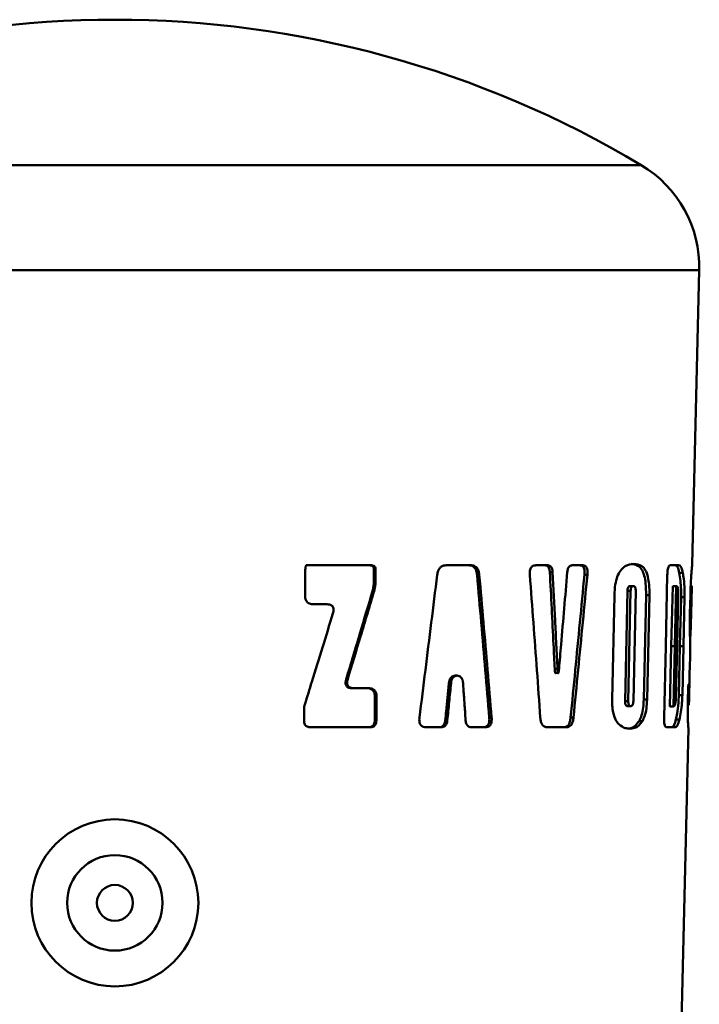
# Paper-space layout 'Лист1' of a CAD drawing. Units: millimetres. Extents: x -5997 to 4888, y 3169 to 11821.
# Drawn here: x -2752 to -2695, y 11737 to 11820 of the extents above; entities that cross this region are included whole.
import ezdxf

# ---------------------------------------------------------------- set-up
doc = ezdxf.new("R2010")
doc.units = ezdxf.units.MM

psp = doc.layouts.new('Лист1')

# ---------------------------------------------------------------- linework, layer by layer
at = {"color": 8, "linetype": 'Continuous', "lineweight": 50}
for p, q in [((-2699.82, 11807.771), (-2788.082, 11807.771)), ((-2694.951, 11798.948), (-2792.951, 11798.948))]:
    psp.add_line(p, q, dxfattribs=at)
at = {"color": 7, "linetype": 'Continuous', "lineweight": 50}
for p, q in [((-2695.537, 11774.308), (-2694.951, 11798.948)), ((-2727.895, 11774.23), (-2727.802, 11774.23)), ((-2727.802, 11774.23), (-2723.327, 11774.23)), ((-2723.327, 11774.23), (-2722.43, 11774.23)), ((-2722.235, 11772.833), (-2722.224, 11773.839)), ((-2722.224, 11773.839), (-2722.089, 11773.839)), ((-2722.089, 11773.839), (-2722.099, 11772.833)), ((-2716.166, 11774.23), (-2715.118, 11774.23)), ((-2715.118, 11774.23), (-2714.089, 11774.23)), ((-2708.665, 11774.23), (-2707.654, 11774.23)), ((-2707.481, 11773.662), (-2707.253, 11773.662)), ((-2705.619, 11774.23), (-2704.72, 11774.23)), ((-2697.388, 11774.23), (-2696.68, 11774.23)), ((-2696.628, 11773.588), (-2696.333, 11773.588)), ((-2728.007, 11771.743), (-2727.994, 11773.42)), ((-2722.235, 11772.833), (-2722.099, 11772.833)), ((-2713.582, 11773.427), (-2713.393, 11773.427)), ((-2704.579, 11773.427), (-2704.334, 11773.427)), ((-2697.768, 11767.448), (-2697.632, 11773.42)), ((-2722.349, 11772.07), (-2722.214, 11772.07)), ((-2700.976, 11772.083), (-2701.172, 11762.841)), ((-2700.976, 11772.083), (-2700.707, 11772.083)), ((-2700.904, 11762.841), (-2700.707, 11772.083)), ((-2700.749, 11772.489), (-2700.479, 11772.489)), ((-2700.281, 11772.083), (-2700.48, 11762.841)), ((-2697.179, 11772.489), (-2697.296, 11767.448)), ((-2697.179, 11772.489), (-2696.887, 11772.489)), ((-2697.004, 11767.448), (-2696.887, 11772.489)), ((-2695.636, 11770.178), (-2695.582, 11772.418)), ((-2702.253, 11762.983), (-2702.073, 11771.714)), ((-2699.606, 11763.001), (-2699.413, 11771.732)), ((-2699.413, 11771.732), (-2699.135, 11771.732)), ((-2699.135, 11771.732), (-2699.328, 11763.001)), ((-2696.717, 11771.77), (-2696.818, 11767.448)), ((-2696.571, 11767.448), (-2696.475, 11771.553)), ((-2696.475, 11771.553), (-2696.178, 11771.553)), ((-2696.178, 11771.553), (-2696.275, 11767.448)), ((-2695.731, 11770.191), (-2695.695, 11771.714)), ((-2726.172, 11770.962), (-2727.287, 11770.962)), ((-2695.668, 11769.084), (-2695.725, 11768.011)), ((-2697.904, 11761.475), (-2697.768, 11767.448)), ((-2697.296, 11767.448), (-2697.413, 11762.406)), ((-2697.296, 11767.448), (-2697.004, 11767.448)), ((-2697.121, 11762.406), (-2697.004, 11767.448)), ((-2696.818, 11767.448), (-2696.918, 11763.126)), ((-2696.668, 11763.342), (-2696.571, 11767.448)), ((-2696.571, 11767.448), (-2696.275, 11767.448)), ((-2696.275, 11767.448), (-2696.371, 11763.342)), ((-2695.734, 11766.038), (-2695.728, 11766.322)), ((-2707.07, 11765.557), (-2706.839, 11765.557)), ((-2695.817, 11762.542), (-2695.734, 11766.038)), ((-2724.547, 11764.704), (-2724.426, 11764.704)), ((-2715.247, 11764.989), (-2715.437, 11764.989)), ((-2707.042, 11765.235), (-2706.809, 11765.235)), ((-2707.013, 11765.213), (-2706.782, 11765.213)), ((-2724.057, 11763.933), (-2723.933, 11763.933)), ((-2723.933, 11763.933), (-2722.683, 11763.933)), ((-2715.939, 11764.361), (-2715.763, 11764.361)), ((-2695.902, 11763.001), (-2695.881, 11763.889)), ((-2695.849, 11764.28), (-2695.79, 11764.28)), ((-2722.149, 11762.406), (-2722.141, 11763.17)), ((-2722.141, 11763.17), (-2722.004, 11763.17)), ((-2722.004, 11763.17), (-2722.012, 11762.406)), ((-2699.606, 11763.001), (-2699.328, 11763.001)), ((-2696.668, 11763.342), (-2696.371, 11763.342)), ((-2695.793, 11763.632), (-2695.808, 11762.983)), ((-2728.09, 11761.252), (-2728.082, 11762.192)), ((-2722.162, 11761.252), (-2722.149, 11762.406)), ((-2722.149, 11762.406), (-2722.012, 11762.406)), ((-2722.012, 11762.406), (-2722.025, 11761.252)), ((-2701.172, 11762.841), (-2700.904, 11762.841)), ((-2700.964, 11762.434), (-2700.694, 11762.434)), ((-2697.413, 11762.406), (-2697.121, 11762.406)), ((-2722.162, 11761.252), (-2722.025, 11761.252)), ((-2716.25, 11761.233), (-2716.076, 11761.233)), ((-2712.558, 11761.468), (-2712.361, 11761.468)), ((-2705.738, 11761.468), (-2705.498, 11761.468)), ((-2696.916, 11761.307), (-2696.62, 11761.307)), ((-2726.491, 11760.665), (-2727.552, 11760.665)), ((-2722.545, 11760.665), (-2726.491, 11760.665)), ((-2716.593, 11760.666), (-2717.84, 11760.666)), ((-2712.896, 11760.666), (-2714.058, 11760.666)), ((-2706.865, 11760.666), (-2707.695, 11760.666)), ((-2706.062, 11760.666), (-2706.865, 11760.666)), ((-2699.998, 11761.181), (-2699.722, 11761.181)), ((-2696.995, 11760.666), (-2697.699, 11760.666)), ((-2696.451, 11735.948), (-2695.865, 11760.558))]:
    psp.add_line(p, q, dxfattribs=at)
at = {"color": 7, "linetype": 'Continuous', "lineweight": 50, "flags": 128}
psp.add_lwpolyline([(-2695.599, 11771.723), (-2695.61, 11771.283), (-2695.615, 11771.063), (-2695.62, 11770.843)], dxfattribs=at)
at = {"color": 7, "linetype": 'Continuous', "lineweight": 50}
for radius in [7, 4, 1.5]:
    psp.add_circle((-2743.951, 11745.948), radius, dxfattribs=at)
for centre, radius, start, end in [((-2743.951, 11733.891), 86.057, 59.14866, 120.85134), ((-2704.948, 11799.186), 10, 358.63607, 59.14866)]:
    psp.add_arc(centre, radius, start, end, dxfattribs=at)
for points, knots in [([(-2727.994, 11773.42), (-2727.993, 11773.516), (-2727.99, 11773.699), (-2727.979, 11773.913), (-2727.964, 11774.05), (-2727.954, 11774.113), (-2727.944, 11774.156), (-2727.934, 11774.187), (-2727.924, 11774.209), (-2727.912, 11774.223), (-2727.903, 11774.229), (-2727.897, 11774.23), (-2727.895, 11774.23)], [0, 0, 0, 0, 0.345534, 0.660569, 0.767939, 0.840928, 0.890897, 0.925682, 0.961656, 0.976797, 0.992102, 1, 1, 1, 1]), ([(-2722.224, 11773.839), (-2722.227, 11773.908), (-2722.232, 11774.01), (-2722.294, 11774.126), (-2722.369, 11774.192), (-2722.463, 11774.226), (-2722.531, 11774.229), (-2722.563, 11774.23)], [0, 0, 0, 0, 0.324212, 0.479883, 0.636139, 0.829299, 1, 1, 1, 1]), ([(-2722.43, 11774.23), (-2722.371, 11774.226), (-2722.283, 11774.219), (-2722.182, 11774.152), (-2722.123, 11774.067), (-2722.092, 11773.958), (-2722.09, 11773.878), (-2722.089, 11773.839)], [0, 0, 0, 0, 0.308026, 0.463372, 0.619273, 0.813563, 1, 1, 1, 1]), ([(-2716.925, 11773.427), (-2716.905, 11773.541), (-2716.871, 11773.737), (-2716.741, 11773.984), (-2716.561, 11774.149), (-2716.358, 11774.221), (-2716.222, 11774.228), (-2716.166, 11774.23)], [0, 0, 0, 0, 0.255366, 0.44297, 0.631582, 0.847809, 1, 1, 1, 1]), ([(-2713.582, 11773.427), (-2713.597, 11773.54), (-2713.623, 11773.737), (-2713.737, 11773.984), (-2713.901, 11774.148), (-2714.091, 11774.221), (-2714.22, 11774.228), (-2714.274, 11774.23)], [0, 0, 0, 0, 0.255946, 0.443702, 0.632504, 0.847041, 1, 1, 1, 1]), ([(-2714.089, 11774.23), (-2713.999, 11774.223), (-2713.842, 11774.212), (-2713.64, 11774.09), (-2713.496, 11773.895), (-2713.42, 11773.66), (-2713.401, 11773.494), (-2713.393, 11773.427)], [0, 0, 0, 0, 0.255304, 0.440488, 0.626509, 0.848025, 1, 1, 1, 1]), ([(-2709.157, 11773.427), (-2709.161, 11773.537), (-2709.168, 11773.708), (-2709.118, 11773.934), (-2709.041, 11774.078), (-2708.919, 11774.183), (-2708.79, 11774.225), (-2708.699, 11774.229), (-2708.665, 11774.23)], [0, 0, 0, 0, 0.260557, 0.406265, 0.553284, 0.680463, 0.882626, 1, 1, 1, 1]), ([(-2707.481, 11773.662), (-2707.49, 11773.76), (-2707.505, 11773.913), (-2707.584, 11774.087), (-2707.683, 11774.189), (-2707.787, 11774.226), (-2707.856, 11774.229), (-2707.879, 11774.23)], [0, 0, 0, 0, 0.312776, 0.488721, 0.665195, 0.890419, 1, 1, 1, 1]), ([(-2707.654, 11774.23), (-2707.602, 11774.226), (-2707.512, 11774.218), (-2707.396, 11774.137), (-2707.313, 11774.006), (-2707.267, 11773.839), (-2707.257, 11773.718), (-2707.253, 11773.662)], [0, 0, 0, 0, 0.248216, 0.429639, 0.612029, 0.821927, 1, 1, 1, 1]), ([(-2707.07, 11765.557), (-2707.103, 11766.233), (-2707.187, 11767.921), (-2707.324, 11770.623), (-2707.428, 11772.649), (-2707.481, 11773.662)], [0, 0, 0, 0, 0.25, 0.625, 1, 1, 1, 1]), ([(-2707.253, 11773.662), (-2707.183, 11772.311), (-2707.078, 11770.285), (-2706.94, 11767.584), (-2706.873, 11766.233), (-2706.839, 11765.557)], [0, 0, 0, 0, 0.5, 0.75, 1, 1, 1, 1]), ([(-2706.712, 11765.557), (-2706.654, 11766.233), (-2706.508, 11767.921), (-2706.275, 11770.623), (-2706.102, 11772.649), (-2706.015, 11773.662)], [0, 0, 0, 0, 0.25, 0.625, 1, 1, 1, 1]), ([(-2706.015, 11773.662), (-2706.002, 11773.76), (-2705.983, 11773.913), (-2705.902, 11774.086), (-2705.804, 11774.188), (-2705.705, 11774.226), (-2705.64, 11774.229), (-2705.619, 11774.23)], [0, 0, 0, 0, 0.310763, 0.48695, 0.663649, 0.890064, 1, 1, 1, 1]), ([(-2704.579, 11773.427), (-2704.572, 11773.537), (-2704.561, 11773.708), (-2704.594, 11773.935), (-2704.654, 11774.079), (-2704.752, 11774.184), (-2704.858, 11774.225), (-2704.935, 11774.229), (-2704.963, 11774.23)], [0, 0, 0, 0, 0.261824, 0.408048, 0.555603, 0.683016, 0.884644, 1, 1, 1, 1]), ([(-2704.72, 11774.23), (-2704.657, 11774.225), (-2704.559, 11774.216), (-2704.438, 11774.12), (-2704.368, 11773.994), (-2704.325, 11773.809), (-2704.319, 11773.615), (-2704.33, 11773.478), (-2704.334, 11773.427)], [0, 0, 0, 0, 0.255739, 0.39941, 0.5443, 0.670911, 0.876973, 1, 1, 1, 1]), ([(-2702.073, 11771.714), (-2702.057, 11772.023), (-2702.028, 11772.571), (-2701.84, 11773.296), (-2701.548, 11773.848), (-2701.055, 11774.289), (-2700.675, 11774.328), (-2700.433, 11774.353)], [0, 0, 0, 0, 0.188768, 0.335431, 0.482516, 0.669822, 1, 1, 1, 1]), ([(-2699.413, 11771.732), (-2699.414, 11772.071), (-2699.416, 11772.646), (-2699.546, 11773.375), (-2699.764, 11773.903), (-2700.148, 11774.295), (-2700.492, 11774.331), (-2700.703, 11774.353)], [0, 0, 0, 0, 0.209546, 0.355601, 0.501942, 0.695806, 1, 1, 1, 1]), ([(-2700.433, 11774.353), (-2700.203, 11774.327), (-2699.855, 11774.289), (-2699.462, 11773.86), (-2699.249, 11773.312), (-2699.135, 11772.563), (-2699.135, 11772.03), (-2699.135, 11771.732)], [0, 0, 0, 0, 0.331163, 0.499695, 0.669881, 0.816088, 1, 1, 1, 1]), ([(-2697.632, 11773.42), (-2697.626, 11773.56), (-2697.617, 11773.77), (-2697.57, 11774.011), (-2697.517, 11774.149), (-2697.453, 11774.22), (-2697.409, 11774.227), (-2697.388, 11774.23)], [0, 0, 0, 0, 0.318841, 0.474988, 0.631729, 0.82419, 1, 1, 1, 1]), ([(-2696.628, 11773.588), (-2696.67, 11773.782), (-2696.736, 11774.079), (-2696.863, 11774.219), (-2696.936, 11774.227), (-2696.973, 11774.23)], [0, 0, 0, 0, 0.481685, 0.735957, 1, 1, 1, 1]), ([(-2696.68, 11774.23), (-2696.613, 11774.219), (-2696.509, 11774.202), (-2696.4, 11773.91), (-2696.355, 11773.697), (-2696.333, 11773.588)], [0, 0, 0, 0, 0.478642, 0.733677, 1, 1, 1, 1]), ([(-2696.475, 11771.553), (-2696.473, 11771.771), (-2696.471, 11772.273), (-2696.525, 11772.982), (-2696.593, 11773.38), (-2696.628, 11773.588)], [0, 0, 0, 0, 0.267741, 0.617353, 1, 1, 1, 1]), ([(-2696.333, 11773.588), (-2696.304, 11773.427), (-2696.235, 11773.035), (-2696.174, 11772.341), (-2696.177, 11771.771), (-2696.178, 11771.553)], [0, 0, 0, 0, 0.299686, 0.732797, 1, 1, 1, 1]), ([(-2695.695, 11771.714), (-2695.686, 11772.024), (-2695.671, 11772.574), (-2695.633, 11773.298), (-2695.591, 11773.847), (-2695.547, 11774.248), (-2695.544, 11774.286), (-2695.542, 11774.309)], [0, 0, 0, 0, 0.2036, 0.360849, 0.518513, 0.721581, 1, 1, 1, 1]), ([(-2722.349, 11772.07), (-2722.332, 11772.133), (-2722.298, 11772.258), (-2722.251, 11772.512), (-2722.241, 11772.705), (-2722.235, 11772.833)], [0, 0, 0, 0, 0.252476, 0.504959, 1, 1, 1, 1]), ([(-2722.099, 11772.833), (-2722.101, 11772.768), (-2722.106, 11772.637), (-2722.135, 11772.38), (-2722.182, 11772.194), (-2722.214, 11772.07)], [0, 0, 0, 0, 0.25243, 0.504868, 1, 1, 1, 1]), ([(-2718.411, 11761.468), (-2718.246, 11762.79), (-2717.915, 11765.444), (-2717.42, 11769.43), (-2717.09, 11772.095), (-2716.925, 11773.427)], [0, 0, 0, 0, 0.331493, 0.665746, 1, 1, 1, 1]), ([(-2712.558, 11761.468), (-2712.669, 11762.79), (-2712.892, 11765.444), (-2713.234, 11769.43), (-2713.466, 11772.095), (-2713.582, 11773.427)], [0, 0, 0, 0, 0.331527, 0.665763, 1, 1, 1, 1]), ([(-2713.393, 11773.427), (-2713.277, 11772.106), (-2713.043, 11769.452), (-2712.7, 11765.466), (-2712.474, 11762.801), (-2712.361, 11761.468)], [0, 0, 0, 0, 0.331491, 0.665745, 1, 1, 1, 1]), ([(-2708.279, 11761.468), (-2708.373, 11762.789), (-2708.564, 11765.443), (-2708.857, 11769.43), (-2709.057, 11772.095), (-2709.157, 11773.427)], [0, 0, 0, 0, 0.331483, 0.665741, 1, 1, 1, 1]), ([(-2705.738, 11761.468), (-2705.609, 11762.79), (-2705.349, 11765.444), (-2704.962, 11769.43), (-2704.707, 11772.095), (-2704.579, 11773.427)], [0, 0, 0, 0, 0.331521, 0.66576, 1, 1, 1, 1]), ([(-2704.334, 11773.427), (-2704.461, 11772.106), (-2704.717, 11769.452), (-2705.105, 11765.466), (-2705.367, 11762.801), (-2705.498, 11761.468)], [0, 0, 0, 0, 0.331486, 0.665742, 1, 1, 1, 1]), ([(-2724.547, 11764.704), (-2724.357, 11765.339), (-2723.975, 11766.609), (-2723.241, 11769.065), (-2722.701, 11770.885), (-2722.349, 11772.07)], [0, 0, 0, 0, 0.258643, 0.517285, 1, 1, 1, 1]), ([(-2722.214, 11772.07), (-2722.403, 11771.435), (-2722.782, 11770.166), (-2723.518, 11767.711), (-2724.068, 11765.89), (-2724.426, 11764.704)], [0, 0, 0, 0, 0.258493, 0.516986, 1, 1, 1, 1]), ([(-2700.749, 11772.489), (-2700.783, 11772.485), (-2700.835, 11772.479), (-2700.903, 11772.415), (-2700.943, 11772.331), (-2700.969, 11772.215), (-2700.973, 11772.131), (-2700.976, 11772.083)], [0, 0, 0, 0, 0.317685, 0.485696, 0.655204, 0.802768, 1, 1, 1, 1]), ([(-2700.707, 11772.083), (-2700.705, 11772.132), (-2700.701, 11772.218), (-2700.674, 11772.332), (-2700.633, 11772.416), (-2700.566, 11772.48), (-2700.513, 11772.486), (-2700.479, 11772.489)], [0, 0, 0, 0, 0.201086, 0.352349, 0.504211, 0.68996, 1, 1, 1, 1]), ([(-2700.479, 11772.489), (-2700.448, 11772.486), (-2700.398, 11772.48), (-2700.338, 11772.418), (-2700.302, 11772.335), (-2700.282, 11772.218), (-2700.282, 11772.133), (-2700.281, 11772.083)], [0, 0, 0, 0, 0.301, 0.471191, 0.643023, 0.789903, 1, 1, 1, 1]), ([(-2696.887, 11772.489), (-2696.858, 11772.483), (-2696.813, 11772.473), (-2696.759, 11772.363), (-2696.73, 11772.216), (-2696.715, 11772.009), (-2696.716, 11771.858), (-2696.717, 11771.77)], [0, 0, 0, 0, 0.301286, 0.471597, 0.643508, 0.791002, 1, 1, 1, 1]), ([(-2695.581, 11772.508), (-2695.581, 11772.503), (-2695.58, 11772.493), (-2695.582, 11772.41), (-2695.586, 11772.281), (-2695.592, 11772.048), (-2695.596, 11771.85), (-2695.599, 11771.723)], [0, 0, 0, 0, 0.183038, 0.313183, 0.443143, 0.646491, 1, 1, 1, 1]), ([(-2727.287, 11770.962), (-2727.409, 11770.97), (-2727.593, 11770.983), (-2727.807, 11771.118), (-2727.933, 11771.286), (-2728, 11771.504), (-2728.005, 11771.664), (-2728.007, 11771.743)], [0, 0, 0, 0, 0.305473, 0.461399, 0.617893, 0.811514, 1, 1, 1, 1]), ([(-2725.668, 11770.192), (-2725.637, 11770.314), (-2725.594, 11770.48), (-2725.63, 11770.692), (-2725.692, 11770.805), (-2725.801, 11770.894), (-2725.964, 11770.953), (-2726.097, 11770.959), (-2726.172, 11770.962)], [0, 0, 0, 0, 0.313743, 0.425631, 0.538464, 0.638434, 0.794552, 1, 1, 1, 1]), ([(-2695.62, 11770.843), (-2695.622, 11770.74), (-2695.63, 11770.429), (-2695.639, 11770.036), (-2695.645, 11769.786), (-2695.648, 11769.704)], [0, 0, 0, 0, 0.249974, 0.75292, 1, 1, 1, 1]), ([(-2728.023, 11762.572), (-2727.826, 11763.207), (-2727.333, 11764.795), (-2726.547, 11767.335), (-2725.961, 11769.24), (-2725.668, 11770.192)], [0, 0, 0, 0, 0.249991, 0.624989, 1, 1, 1, 1]), ([(-2695.738, 11768.8), (-2695.739, 11768.91), (-2695.742, 11769.127), (-2695.742, 11769.589), (-2695.735, 11769.954), (-2695.731, 11770.191)], [0, 0, 0, 0, 0.264659, 0.524623, 1, 1, 1, 1]), ([(-2695.648, 11769.704), (-2695.649, 11769.66), (-2695.651, 11769.593), (-2695.653, 11769.518), (-2695.654, 11769.476), (-2695.655, 11769.454), (-2695.656, 11769.439), (-2695.656, 11769.436)], [0, 0, 0, 0, 0.499816, 0.74976, 0.847482, 0.968752, 1, 1, 1, 1]), ([(-2695.728, 11766.322), (-2695.723, 11766.722), (-2695.717, 11767.322), (-2695.726, 11768.14), (-2695.734, 11768.58), (-2695.738, 11768.8)], [0, 0, 0, 0, 0.499326, 0.749376, 1, 1, 1, 1]), ([(-2695.656, 11769.429), (-2695.657, 11769.397), (-2695.659, 11769.334), (-2695.663, 11769.218), (-2695.666, 11769.136), (-2695.668, 11769.084)], [0, 0, 0, 0, 0.267701, 0.535405, 1, 1, 1, 1]), ([(-2695.656, 11769.436), (-2695.656, 11769.435), (-2695.656, 11769.434), (-2695.656, 11769.432), (-2695.656, 11769.431), (-2695.656, 11769.43), (-2695.656, 11769.429), (-2695.656, 11769.429)], [0, 0, 0, 0, 0.267254, 0.405365, 0.512338, 0.619297, 1, 1, 1, 1]), ([(-2707.013, 11765.213), (-2707.014, 11765.21), (-2707.017, 11765.206), (-2707.02, 11765.202), (-2707.023, 11765.201), (-2707.025, 11765.201), (-2707.028, 11765.203), (-2707.032, 11765.209), (-2707.037, 11765.221), (-2707.042, 11765.243), (-2707.053, 11765.309), (-2707.062, 11765.416), (-2707.067, 11765.511), (-2707.07, 11765.557)], [0, 0, 0, 0, 0.025923, 0.038477, 0.048666, 0.058925, 0.068118, 0.085793, 0.127819, 0.175066, 0.269621, 0.647928, 1, 1, 1, 1]), ([(-2706.839, 11765.557), (-2706.838, 11765.551), (-2706.836, 11765.517), (-2706.833, 11765.456), (-2706.826, 11765.367), (-2706.82, 11765.297), (-2706.812, 11765.249), (-2706.807, 11765.228), (-2706.803, 11765.212), (-2706.798, 11765.204), (-2706.795, 11765.202), (-2706.793, 11765.201), (-2706.79, 11765.201), (-2706.786, 11765.204), (-2706.784, 11765.209), (-2706.782, 11765.212), (-2706.782, 11765.213)], [0, 0, 0, 0, 0.051684, 0.258427, 0.465183, 0.739269, 0.795215, 0.851204, 0.907493, 0.924962, 0.936705, 0.945881, 0.955056, 0.967122, 0.995991, 1, 1, 1, 1]), ([(-2706.782, 11765.213), (-2706.78, 11765.21), (-2706.778, 11765.206), (-2706.775, 11765.203), (-2706.772, 11765.202), (-2706.769, 11765.202), (-2706.766, 11765.205), (-2706.76, 11765.215), (-2706.751, 11765.245), (-2706.737, 11765.317), (-2706.724, 11765.425), (-2706.716, 11765.513), (-2706.712, 11765.557)], [0, 0, 0, 0, 0.024663, 0.037819, 0.048577, 0.059385, 0.072123, 0.093987, 0.163017, 0.32172, 0.66017, 1, 1, 1, 1]), ([(-2724.057, 11763.933), (-2724.15, 11763.938), (-2724.286, 11763.945), (-2724.452, 11764.023), (-2724.545, 11764.117), (-2724.599, 11764.252), (-2724.612, 11764.454), (-2724.573, 11764.606), (-2724.547, 11764.704)], [0, 0, 0, 0, 0.256415, 0.376043, 0.49688, 0.601342, 0.745293, 1, 1, 1, 1]), ([(-2724.426, 11764.704), (-2724.457, 11764.582), (-2724.499, 11764.416), (-2724.464, 11764.203), (-2724.402, 11764.09), (-2724.295, 11764.001), (-2724.135, 11763.942), (-2724.006, 11763.937), (-2723.933, 11763.933)], [0, 0, 0, 0, 0.314345, 0.426672, 0.539952, 0.640291, 0.7966, 1, 1, 1, 1]), ([(-2715.939, 11764.361), (-2715.931, 11764.435), (-2715.915, 11764.582), (-2715.819, 11764.776), (-2715.682, 11764.914), (-2715.543, 11764.986), (-2715.457, 11764.982), (-2715.427, 11764.981)], [0, 0, 0, 0, 0.225935, 0.452098, 0.672034, 0.886996, 1, 1, 1, 1]), ([(-2714.757, 11764.361), (-2714.763, 11764.434), (-2714.774, 11764.58), (-2714.862, 11764.771), (-2714.992, 11764.913), (-2715.152, 11764.99), (-2715.323, 11764.994), (-2715.486, 11764.929), (-2715.624, 11764.8), (-2715.722, 11764.622), (-2715.758, 11764.466), (-2715.762, 11764.378), (-2715.763, 11764.361)], [0, 0, 0, 0, 0.111288, 0.222629, 0.332281, 0.439981, 0.546343, 0.651833, 0.757963, 0.86534, 0.974176, 1, 1, 1, 1]), ([(-2706.986, 11765.235), (-2706.987, 11765.23), (-2706.989, 11765.223), (-2706.993, 11765.213), (-2706.997, 11765.206), (-2707, 11765.203), (-2707.003, 11765.202), (-2707.006, 11765.203), (-2707.01, 11765.206), (-2707.012, 11765.21), (-2707.013, 11765.213)], [0, 0, 0, 0, 0.210269, 0.377268, 0.545408, 0.616849, 0.688971, 0.752658, 0.839201, 1, 1, 1, 1]), ([(-2722.141, 11763.17), (-2722.147, 11763.299), (-2722.156, 11763.493), (-2722.272, 11763.72), (-2722.418, 11763.853), (-2722.608, 11763.923), (-2722.747, 11763.93), (-2722.816, 11763.933)], [0, 0, 0, 0, 0.309528, 0.465741, 0.622558, 0.814652, 1, 1, 1, 1]), ([(-2722.683, 11763.933), (-2722.566, 11763.925), (-2722.389, 11763.912), (-2722.187, 11763.778), (-2722.07, 11763.612), (-2722.01, 11763.399), (-2722.006, 11763.245), (-2722.004, 11763.17)], [0, 0, 0, 0, 0.313305, 0.46956, 0.626423, 0.818379, 1, 1, 1, 1]), ([(-2716.25, 11761.233), (-2716.224, 11761.494), (-2716.159, 11762.145), (-2716.055, 11763.188), (-2715.977, 11763.97), (-2715.939, 11764.361)], [0, 0, 0, 0, 0.25, 0.625, 1, 1, 1, 1]), ([(-2715.763, 11764.361), (-2715.815, 11763.84), (-2715.893, 11763.058), (-2715.998, 11762.015), (-2716.05, 11761.494), (-2716.076, 11761.233)], [0, 0, 0, 0, 0.5, 0.75, 1, 1, 1, 1]), ([(-2714.539, 11761.233), (-2714.557, 11761.494), (-2714.602, 11762.145), (-2714.675, 11763.188), (-2714.73, 11763.97), (-2714.757, 11764.361)], [0, 0, 0, 0, 0.25, 0.625, 1, 1, 1, 1]), ([(-2695.881, 11763.889), (-2695.879, 11763.958), (-2695.876, 11764.06), (-2695.869, 11764.176), (-2695.862, 11764.242), (-2695.855, 11764.275), (-2695.851, 11764.279), (-2695.849, 11764.28)], [0, 0, 0, 0, 0.324924, 0.480581, 0.636821, 0.830038, 1, 1, 1, 1]), ([(-2695.79, 11764.28), (-2695.787, 11764.274), (-2695.783, 11764.265), (-2695.782, 11764.167), (-2695.784, 11764.033), (-2695.788, 11763.846), (-2695.791, 11763.711), (-2695.793, 11763.632)], [0, 0, 0, 0, 0.303326, 0.474517, 0.647381, 0.794631, 1, 1, 1, 1]), ([(-2700.737, 11760.543), (-2700.875, 11760.552), (-2701.193, 11760.573), (-2701.631, 11760.8), (-2701.985, 11761.279), (-2702.177, 11761.847), (-2702.253, 11762.444), (-2702.253, 11762.821), (-2702.253, 11762.983)], [0, 0, 0, 0, 0.199827, 0.458089, 0.608502, 0.759947, 0.896284, 1, 1, 1, 1]), ([(-2699.998, 11761.181), (-2699.923, 11761.334), (-2699.772, 11761.642), (-2699.639, 11762.304), (-2699.617, 11762.773), (-2699.606, 11763.001)], [0, 0, 0, 0, 0.337505, 0.676588, 1, 1, 1, 1]), ([(-2699.328, 11763.001), (-2699.341, 11762.737), (-2699.366, 11762.25), (-2699.51, 11761.605), (-2699.651, 11761.323), (-2699.722, 11761.181)], [0, 0, 0, 0, 0.372106, 0.684736, 1, 1, 1, 1]), ([(-2696.918, 11763.126), (-2696.922, 11763.019), (-2696.929, 11762.849), (-2696.959, 11762.642), (-2696.998, 11762.505), (-2697.054, 11762.419), (-2697.097, 11762.41), (-2697.121, 11762.406)], [0, 0, 0, 0, 0.251353, 0.402077, 0.55314, 0.753263, 1, 1, 1, 1]), ([(-2696.916, 11761.307), (-2696.88, 11761.467), (-2696.793, 11761.862), (-2696.701, 11762.556), (-2696.677, 11763.127), (-2696.668, 11763.342)], [0, 0, 0, 0, 0.296988, 0.734922, 1, 1, 1, 1]), ([(-2696.371, 11763.342), (-2696.38, 11763.124), (-2696.402, 11762.62), (-2696.489, 11761.912), (-2696.575, 11761.514), (-2696.62, 11761.307)], [0, 0, 0, 0, 0.268427, 0.619055, 1, 1, 1, 1]), ([(-2695.866, 11760.558), (-2695.866, 11760.567), (-2695.867, 11760.591), (-2695.89, 11760.842), (-2695.911, 11761.407), (-2695.918, 11762.049), (-2695.911, 11762.612), (-2695.903, 11762.945), (-2695.902, 11763.001)], [0, 0, 0, 0, 0.158472, 0.465411, 0.618818, 0.772798, 0.961628, 1, 1, 1, 1]), ([(-2695.808, 11762.983), (-2695.81, 11762.927), (-2695.812, 11762.829), (-2695.815, 11762.699), (-2695.816, 11762.603), (-2695.817, 11762.53), (-2695.818, 11762.523), (-2695.818, 11762.519)], [0, 0, 0, 0, 0.201818, 0.355435, 0.509746, 0.692685, 1, 1, 1, 1]), ([(-2728.082, 11762.192), (-2728.081, 11762.224), (-2728.079, 11762.289), (-2728.064, 11762.418), (-2728.04, 11762.511), (-2728.023, 11762.572)], [0, 0, 0, 0, 0.252734, 0.505475, 1, 1, 1, 1]), ([(-2701.172, 11762.841), (-2701.172, 11762.789), (-2701.171, 11762.701), (-2701.149, 11762.587), (-2701.111, 11762.504), (-2701.048, 11762.443), (-2700.996, 11762.438), (-2700.964, 11762.434)], [0, 0, 0, 0, 0.211358, 0.361767, 0.512729, 0.700585, 1, 1, 1, 1]), ([(-2700.694, 11762.434), (-2700.727, 11762.438), (-2700.779, 11762.443), (-2700.844, 11762.506), (-2700.882, 11762.59), (-2700.903, 11762.707), (-2700.904, 11762.792), (-2700.904, 11762.841)], [0, 0, 0, 0, 0.309076, 0.480466, 0.653603, 0.800291, 1, 1, 1, 1]), ([(-2700.48, 11762.841), (-2700.482, 11762.791), (-2700.487, 11762.704), (-2700.512, 11762.589), (-2700.547, 11762.511), (-2700.604, 11762.451), (-2700.654, 11762.435), (-2700.689, 11762.434), (-2700.694, 11762.434)], [0, 0, 0, 0, 0.208791, 0.363877, 0.51972, 0.667719, 0.949009, 1, 1, 1, 1]), ([(-2727.552, 11760.665), (-2727.643, 11760.671), (-2727.78, 11760.681), (-2727.939, 11760.781), (-2728.033, 11760.907), (-2728.084, 11761.071), (-2728.088, 11761.192), (-2728.09, 11761.252)], [0, 0, 0, 0, 0.303115, 0.4587, 0.614842, 0.808951, 1, 1, 1, 1]), ([(-2722.679, 11760.665), (-2722.594, 11760.671), (-2722.465, 11760.681), (-2722.313, 11760.779), (-2722.222, 11760.905), (-2722.171, 11761.069), (-2722.165, 11761.191), (-2722.162, 11761.252)], [0, 0, 0, 0, 0.299696, 0.4552, 0.611259, 0.805431, 1, 1, 1, 1]), ([(-2722.025, 11761.252), (-2722.032, 11761.149), (-2722.043, 11760.996), (-2722.138, 11760.822), (-2722.253, 11760.722), (-2722.395, 11760.672), (-2722.497, 11760.667), (-2722.545, 11760.665)], [0, 0, 0, 0, 0.323128, 0.479147, 0.635761, 0.828496, 1, 1, 1, 1]), ([(-2717.84, 11760.666), (-2717.93, 11760.671), (-2718.071, 11760.68), (-2718.247, 11760.775), (-2718.351, 11760.901), (-2718.418, 11761.087), (-2718.43, 11761.28), (-2718.416, 11761.417), (-2718.411, 11761.468)], [0, 0, 0, 0, 0.254995, 0.398352, 0.542904, 0.669556, 0.876921, 1, 1, 1, 1]), ([(-2716.763, 11760.666), (-2716.699, 11760.67), (-2716.587, 11760.678), (-2716.441, 11760.76), (-2716.335, 11760.891), (-2716.274, 11761.058), (-2716.258, 11761.178), (-2716.25, 11761.233)], [0, 0, 0, 0, 0.250131, 0.430043, 0.610826, 0.823433, 1, 1, 1, 1]), ([(-2716.076, 11761.233), (-2716.092, 11761.135), (-2716.116, 11760.982), (-2716.22, 11760.809), (-2716.347, 11760.707), (-2716.478, 11760.67), (-2716.564, 11760.667), (-2716.593, 11760.666)], [0, 0, 0, 0, 0.312741, 0.488803, 0.665391, 0.890877, 1, 1, 1, 1]), ([(-2714.058, 11760.666), (-2714.119, 11760.67), (-2714.226, 11760.678), (-2714.365, 11760.76), (-2714.465, 11760.89), (-2714.521, 11761.058), (-2714.533, 11761.178), (-2714.539, 11761.233)], [0, 0, 0, 0, 0.249336, 0.430096, 0.611777, 0.823034, 1, 1, 1, 1]), ([(-2713.09, 11760.666), (-2713.009, 11760.671), (-2712.882, 11760.68), (-2712.722, 11760.775), (-2712.627, 11760.901), (-2712.563, 11761.086), (-2712.547, 11761.28), (-2712.555, 11761.417), (-2712.558, 11761.468)], [0, 0, 0, 0, 0.254067, 0.397041, 0.541188, 0.66783, 0.876436, 1, 1, 1, 1]), ([(-2712.361, 11761.468), (-2712.356, 11761.358), (-2712.349, 11761.187), (-2712.402, 11760.961), (-2712.486, 11760.817), (-2712.618, 11760.712), (-2712.759, 11760.671), (-2712.86, 11760.667), (-2712.896, 11760.666)], [0, 0, 0, 0, 0.261746, 0.407911, 0.555401, 0.682836, 0.884826, 1, 1, 1, 1]), ([(-2707.695, 11760.666), (-2707.771, 11760.673), (-2707.901, 11760.685), (-2708.071, 11760.807), (-2708.193, 11761.002), (-2708.256, 11761.237), (-2708.272, 11761.402), (-2708.279, 11761.468)], [0, 0, 0, 0, 0.256449, 0.441007, 0.626357, 0.849425, 1, 1, 1, 1]), ([(-2706.298, 11760.666), (-2706.227, 11760.673), (-2706.105, 11760.685), (-2705.946, 11760.809), (-2705.83, 11761.004), (-2705.766, 11761.238), (-2705.746, 11761.403), (-2705.738, 11761.468)], [0, 0, 0, 0, 0.257693, 0.441618, 0.626283, 0.851148, 1, 1, 1, 1]), ([(-2705.498, 11761.468), (-2705.513, 11761.355), (-2705.54, 11761.158), (-2705.636, 11760.911), (-2705.77, 11760.747), (-2705.919, 11760.675), (-2706.02, 11760.668), (-2706.062, 11760.666)], [0, 0, 0, 0, 0.256503, 0.444453, 0.633435, 0.848983, 1, 1, 1, 1]), ([(-2697.699, 11760.666), (-2697.735, 11760.674), (-2697.79, 11760.688), (-2697.854, 11760.825), (-2697.89, 11760.999), (-2697.907, 11761.226), (-2697.905, 11761.392), (-2697.904, 11761.475)], [0, 0, 0, 0, 0.302109, 0.457992, 0.61444, 0.808138, 1, 1, 1, 1]), ([(-2697.288, 11760.666), (-2697.222, 11760.677), (-2697.12, 11760.693), (-2696.998, 11760.982), (-2696.943, 11761.197), (-2696.916, 11761.307)], [0, 0, 0, 0, 0.471756, 0.729929, 1, 1, 1, 1]), ([(-2696.62, 11761.307), (-2696.671, 11761.118), (-2696.749, 11760.823), (-2696.883, 11760.677), (-2696.957, 11760.669), (-2696.995, 11760.666)], [0, 0, 0, 0, 0.469416, 0.72936, 1, 1, 1, 1]), ([(-2701.006, 11760.543), (-2700.897, 11760.551), (-2700.682, 11760.569), (-2700.333, 11760.729), (-2700.122, 11761.014), (-2699.998, 11761.181)], [0, 0, 0, 0, 0.301953, 0.589506, 1, 1, 1, 1]), ([(-2699.722, 11761.181), (-2699.811, 11761.054), (-2699.978, 11760.815), (-2700.32, 11760.588), (-2700.576, 11760.56), (-2700.737, 11760.543)], [0, 0, 0, 0, 0.297197, 0.560442, 1, 1, 1, 1])]:
    psp.add_open_spline(points, degree=3, knots=knots, dxfattribs=at)

doc.saveas('drawing.dxf')
